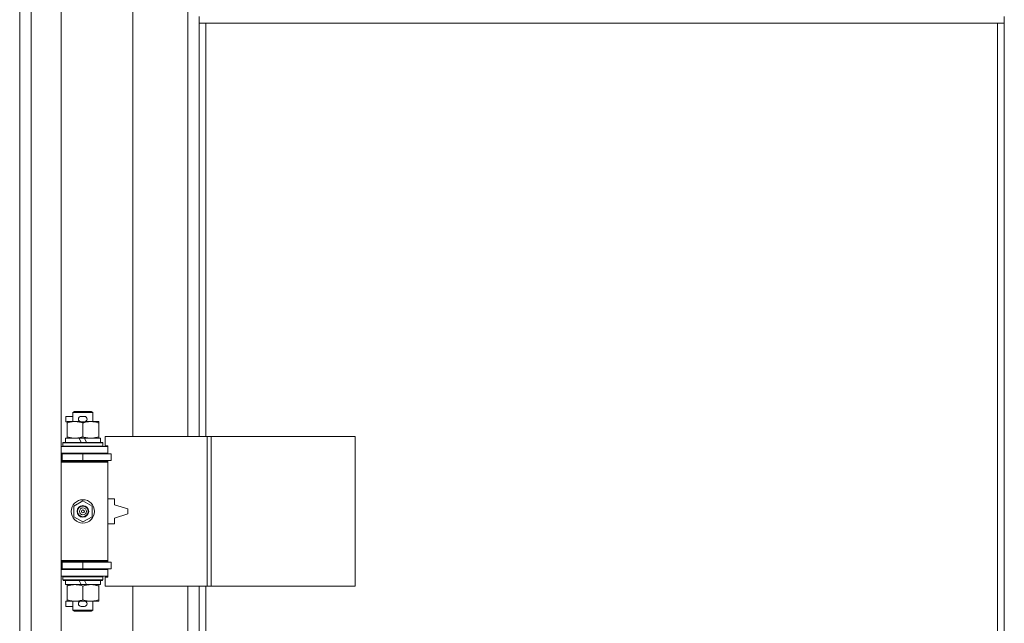
# Model space of a CAD drawing. Units: millimetres. Extents: x 0 to 39805, y -10 to 27300.
# Drawn here: x 26640 to 27232, y 19100 to 19463 of the extents above; entities that cross this region are included whole.
import ezdxf

# ---------------------------------------------------------------- set-up
doc = ezdxf.new("R2010")
doc.units = ezdxf.units.MM
doc.linetypes.add('K5LT_THIN', pattern=[0])
doc.layers.add('R', color=1, linetype='Continuous', true_color=0xff0000)
doc.layers.add('WELDING', color=7, linetype='Continuous', true_color=0xffffff)

msp = doc.modelspace()

# ---------------------------------------------------------------- linework, layer by layer
at = {"layer": 'R', "color": 7, "linetype": 'K5LT_THIN', "lineweight": 18}
for p, q in [((26640.13, 18853.11), (26640.13, 20119.11)), ((26647.13, 20119.11), (26647.13, 18853.11)), ((26665.13, 20119.11), (26665.13, 18853.11)), ((26708.13, 19759.61), (26708.13, 19212.61)), ((26741.13, 19212.61), (26741.13, 19759.61)), ((26748.13, 19465.11), (26748.13, 19461.11)), ((27232.13, 19465.11), (27232.13, 19461.11)), ((26748.13, 19461.11), (27232.13, 19461.11)), ((26748.13, 19461.11), (26748.13, 19212.61)), ((26752.13, 19461.11), (26752.13, 19212.61)), ((27228.13, 18932.37), (27228.13, 19461.11)), ((27232.13, 18929.52), (27232.13, 19461.11)), ((26667.93, 19221.51), (26667.93, 19224.71)), ((26672.13, 19224.71), (26667.93, 19224.71)), ((26672.13, 19227.03), (26673.13, 19227.61)), ((26672.13, 19227.03), (26684.13, 19227.03)), ((26672.13, 19221.61), (26672.13, 19227.03)), ((26673.13, 19227.61), (26683.13, 19227.61)), ((26679.03, 19224.71), (26677.03, 19224.71)), ((26684.13, 19227.03), (26683.13, 19227.61)), ((26684.13, 19221.61), (26684.13, 19227.03)), ((26668.63, 19221.51), (26667.93, 19221.51)), ((26668.63, 19220.76), (26668.63, 19221.61)), ((26668.63, 19221.61), (26676.48, 19221.61)), ((26668.63, 19212.46), (26668.63, 19220.76)), ((26679.03, 19221.51), (26677.03, 19221.51)), ((26678.13, 19212.46), (26678.13, 19220.76)), ((26679.59, 19221.61), (26682.88, 19221.61)), ((26682.88, 19221.61), (26687.63, 19221.61)), ((26687.63, 19221.61), (26687.63, 19220.76)), ((26687.63, 19212.46), (26687.63, 19220.76)), ((26667.63, 19209.11), (26667.63, 19211.61)), ((26667.63, 19211.61), (26675.84, 19211.61)), ((26668.63, 19211.61), (26668.63, 19212.46)), ((26675.84, 19211.61), (26677, 19209.11)), ((26679.15, 19211.61), (26675.84, 19211.61)), ((26679.15, 19211.61), (26680.31, 19209.11)), ((26679.15, 19211.61), (26688.63, 19211.61)), ((26687.63, 19212.46), (26687.63, 19211.61)), ((26688.63, 19209.11), (26688.63, 19211.61)), ((26752.82, 19212.61), (26691.43, 19212.61)), ((26691.43, 19212.61), (26691.43, 19207.11)), ((26755.17, 19212.61), (26752.82, 19212.61)), ((26752.82, 19212.61), (26752.82, 19122.61)), ((26755.17, 19212.61), (26755.17, 19122.61)), ((26841.85, 19212.61), (26755.17, 19212.61)), ((26841.85, 19212.61), (26841.85, 19122.61)), ((26665.13, 19206.61), (26693.13, 19206.61)), ((26666.13, 19208.81), (26666.31, 19209.11)), ((26666.13, 19206.91), (26666.13, 19208.81)), ((26666.13, 19208.81), (26690.13, 19208.81)), ((26666.13, 19206.91), (26666.31, 19206.61)), ((26666.13, 19206.91), (26690.13, 19206.91)), ((26666.31, 19209.11), (26689.96, 19209.11)), ((26690.13, 19208.81), (26689.96, 19209.11)), ((26690.13, 19206.91), (26689.96, 19206.61)), ((26690.13, 19206.91), (26690.13, 19208.81)), ((26691.43, 19207.11), (26693.13, 19207.11)), ((26693.13, 19207.11), (26693.13, 19206.61)), ((26693.13, 19202.61), (26693.13, 19206.61)), ((26640.13, 19198.11), (26640.13, 19202.11)), ((26665.13, 19202.61), (26693.13, 19202.61)), ((26665.13, 19202.11), (26665.63, 19202.11)), ((26665.63, 19202.11), (26678.13, 19202.11)), ((26665.63, 19198.11), (26665.63, 19202.11)), ((26672.13, 19202.11), (26672.13, 19202.61)), ((26678.13, 19198.11), (26678.13, 19202.11)), ((26678.13, 19202.11), (26695.13, 19202.11)), ((26684.13, 19202.11), (26684.13, 19202.61)), ((26693.13, 19202.61), (26693.13, 19202.11)), ((26695.13, 19198.11), (26695.13, 19202.11)), ((26665.13, 19198.11), (26665.63, 19198.11)), ((26665.13, 19197.61), (26692.63, 19197.61)), ((26665.13, 19197.11), (26693.13, 19197.11)), ((26665.63, 19198.11), (26678.13, 19198.11)), ((26672.13, 19197.61), (26672.13, 19198.11)), ((26678.13, 19198.11), (26695.13, 19198.11)), ((26684.13, 19197.61), (26684.13, 19198.11)), ((26693.13, 19197.11), (26692.63, 19197.61)), ((26693.13, 19198.11), (26693.13, 19197.11)), ((26693.13, 19138.11), (26693.13, 19197.11)), ((26697.13, 19175.11), (26693.13, 19175.11)), ((26697.13, 19171.61), (26697.13, 19175.11)), ((26672.63, 19170.78), (26678.13, 19173.96)), ((26672.63, 19164.43), (26672.63, 19170.78)), ((26678.13, 19173.96), (26683.63, 19170.78)), ((26683.63, 19170.78), (26683.63, 19164.43)), ((26705.13, 19169.11), (26697.13, 19171.61)), ((26705.13, 19166.11), (26705.13, 19169.11)), ((26678.13, 19161.26), (26672.63, 19164.43)), ((26683.63, 19164.43), (26678.13, 19161.26)), ((26697.13, 19163.61), (26705.13, 19166.11)), ((26697.13, 19160.11), (26697.13, 19163.61)), ((26693.13, 19160.11), (26697.13, 19160.11)), ((26640.13, 19133.11), (26640.13, 19137.11)), ((26665.13, 19138.11), (26693.13, 19138.11)), ((26665.13, 19137.61), (26692.63, 19137.61)), ((26665.63, 19137.11), (26665.13, 19137.11)), ((26678.13, 19137.11), (26665.63, 19137.11)), ((26665.63, 19137.11), (26665.63, 19133.11)), ((26672.13, 19137.11), (26672.13, 19137.61)), ((26695.13, 19137.11), (26678.13, 19137.11)), ((26678.13, 19137.11), (26678.13, 19133.11)), ((26684.13, 19137.11), (26684.13, 19137.61)), ((26693.13, 19138.11), (26692.63, 19137.61)), ((26693.13, 19138.11), (26693.13, 19137.11)), ((26695.13, 19137.11), (26695.13, 19133.11)), ((26665.63, 19133.11), (26665.13, 19133.11)), ((26693.13, 19132.61), (26665.13, 19132.61)), ((26693.13, 19128.61), (26665.13, 19128.61)), ((26678.13, 19133.11), (26665.63, 19133.11)), ((26666.13, 19128.31), (26666.31, 19128.61)), ((26666.13, 19126.41), (26666.13, 19128.31)), ((26666.13, 19128.31), (26690.13, 19128.31)), ((26672.13, 19132.61), (26672.13, 19133.11)), ((26695.13, 19133.11), (26678.13, 19133.11)), ((26684.13, 19132.61), (26684.13, 19133.11)), ((26690.13, 19128.31), (26689.96, 19128.61)), ((26690.13, 19126.41), (26690.13, 19128.31)), ((26693.13, 19128.11), (26691.43, 19128.11)), ((26691.43, 19128.11), (26691.43, 19122.61)), ((26693.13, 19133.11), (26693.13, 19132.61)), ((26693.13, 19132.61), (26693.13, 19128.61)), ((26693.13, 19128.61), (26693.13, 19128.11)), ((26666.13, 19126.41), (26666.31, 19126.11)), ((26666.13, 19126.41), (26690.13, 19126.41)), ((26666.31, 19126.11), (26689.96, 19126.11)), ((26667.63, 19123.61), (26667.63, 19126.11)), ((26667.63, 19123.61), (26677, 19123.61)), ((26668.63, 19122.76), (26668.63, 19123.61)), ((26668.63, 19114.46), (26668.63, 19122.76)), ((26675.84, 19126.11), (26677, 19123.61)), ((26677, 19123.61), (26680.31, 19123.61)), ((26678.13, 19114.46), (26678.13, 19122.76)), ((26679.15, 19126.11), (26680.31, 19123.61)), ((26680.31, 19123.61), (26688.63, 19123.61)), ((26687.63, 19123.61), (26687.63, 19122.76)), ((26687.63, 19114.46), (26687.63, 19122.76)), ((26688.63, 19123.61), (26688.63, 19126.11)), ((26690.13, 19126.41), (26689.96, 19126.11)), ((26752.82, 19122.61), (26691.43, 19122.61)), ((26708.13, 19122.61), (26708.13, 18889.52)), ((26741.13, 18922.52), (26741.13, 19122.61)), ((26748.13, 19122.61), (26748.13, 18929.52)), ((26752.13, 19122.61), (26752.13, 18932.37)), ((26755.17, 19122.61), (26752.82, 19122.61)), ((26841.85, 19122.61), (26755.17, 19122.61)), ((26667.93, 19110.51), (26667.93, 19113.71)), ((26668.63, 19113.71), (26667.93, 19113.71)), ((26672.13, 19110.51), (26667.93, 19110.51)), ((26668.63, 19113.61), (26668.63, 19114.46)), ((26673.38, 19113.61), (26668.63, 19113.61)), ((26672.13, 19108.18), (26672.13, 19113.61)), ((26676.48, 19113.61), (26673.38, 19113.61)), ((26679.03, 19113.71), (26677.03, 19113.71)), ((26679.03, 19110.51), (26677.03, 19110.51)), ((26682.88, 19113.61), (26679.59, 19113.61)), ((26687.63, 19113.61), (26682.88, 19113.61)), ((26684.13, 19108.18), (26684.13, 19113.61)), ((26687.63, 19114.46), (26687.63, 19113.61)), ((26672.13, 19108.18), (26673.13, 19107.61)), ((26672.13, 19108.18), (26684.13, 19108.18)), ((26673.13, 19107.61), (26683.13, 19107.61)), ((26684.13, 19108.18), (26683.13, 19107.61))]:
    msp.add_line(p, q, dxfattribs=at)
for radius in [7, 3.49, 3.49, 3.25, 3.19, 3.19, 2.1, 0.9]:
    msp.add_circle((26678.13, 19167.61), radius, dxfattribs=at)
for centre, radius, start, end in [((26677.03, 19223.11), 1.6, 90, 270), ((26679.03, 19223.11), 1.6, 270, 90), ((26665.13, 19194.11), 4, 61.04498, 90), ((26665.13, 19194.11), 8, 28.95502, 30), ((26665.13, 19141.11), 4, 270, 298.95502), ((26665.13, 19141.11), 8, 330, 331.04498), ((26677.03, 19112.11), 1.6, 90, 270), ((26679.03, 19112.11), 1.6, 270, 90)]:
    msp.add_arc(centre, radius, start, end, dxfattribs=at)
at = {"layer": 'WELDING', "color": 7, "linetype": 'K5LT_THIN', "lineweight": 18}
for points, knots in [([(26678.13, 19220.76), (26677.57, 19220.95), (26676.76, 19221.18), (26675.76, 19221.39), (26675.17, 19221.48), (26674.65, 19221.55), (26674.05, 19221.59), (26673.44, 19221.61), (26672.82, 19221.6), (26672.37, 19221.57), (26671.87, 19221.52), (26671.24, 19221.43), (26670.1, 19221.21), (26669.21, 19220.95), (26668.63, 19220.76)], [0, 0, 0, 0, 2.72415, 3.912285, 4.716446, 5.530362, 6.353984, 7.500189, 8.40607, 9.211142, 9.605533, 10.761675, 12.184093, 15, 15, 15, 15]), ([(26682.88, 19221.61), (26682.56, 19221.61), (26682.02, 19221.59), (26681.17, 19221.5), (26680.26, 19221.35), (26679.22, 19221.1), (26678.49, 19220.88), (26678.13, 19220.76)], [0, 0, 0, 0, 1.597458, 2.676777, 4.235764, 6.182879, 8, 8, 8, 8]), ([(26687.63, 19220.76), (26687.06, 19220.95), (26686.21, 19221.2), (26685.1, 19221.42), (26684.38, 19221.52), (26683.64, 19221.59), (26683.16, 19221.61), (26682.88, 19221.61)], [0, 0, 0, 0, 3.005828, 4.318193, 5.5895, 6.632109, 8, 8, 8, 8]), ([(26668.63, 19212.46), (26669.13, 19212.29), (26669.89, 19212.07), (26670.86, 19211.85), (26671.53, 19211.74), (26672.15, 19211.66), (26672.77, 19211.62), (26673.18, 19211.61), (26673.38, 19211.61)], [0, 0, 0, 0, 2.905563, 4.375924, 5.511195, 6.679161, 7.850161, 9, 9, 9, 9]), ([(26673.38, 19211.61), (26673.6, 19211.61), (26674.03, 19211.62), (26674.67, 19211.67), (26675.31, 19211.75), (26676.11, 19211.89), (26677.05, 19212.11), (26677.78, 19212.34), (26678.13, 19212.46)], [0, 0, 0, 0, 1.192024, 2.404251, 3.60809, 4.765234, 6.955738, 9, 9, 9, 9]), ([(26678.13, 19212.46), (26678.56, 19212.31), (26679.31, 19212.09), (26680.31, 19211.86), (26681.13, 19211.72), (26681.87, 19211.64), (26682.46, 19211.61), (26682.79, 19211.61), (26682.88, 19211.61)], [0, 0, 0, 0, 2.494996, 4.309231, 5.73815, 7.133977, 8.472011, 9, 9, 9, 9]), ([(26682.88, 19211.61), (26683.19, 19211.61), (26683.81, 19211.63), (26684.57, 19211.72), (26685.43, 19211.86), (26686.41, 19212.07), (26687.22, 19212.32), (26687.63, 19212.46)], [0, 0, 0, 0, 1.523216, 3.057663, 3.814901, 5.878539, 8, 8, 8, 8]), ([(26678.13, 19122.76), (26677.57, 19122.95), (26676.76, 19123.18), (26675.76, 19123.39), (26675.17, 19123.48), (26674.65, 19123.55), (26674.05, 19123.59), (26673.44, 19123.61), (26672.82, 19123.6), (26672.37, 19123.57), (26671.87, 19123.52), (26671.24, 19123.43), (26670.1, 19123.21), (26669.21, 19122.95), (26668.63, 19122.76)], [0, 0, 0, 0, 2.72415, 3.912285, 4.716446, 5.530362, 6.353984, 7.500189, 8.40607, 9.211142, 9.605533, 10.761675, 12.184093, 15, 15, 15, 15]), ([(26682.88, 19123.61), (26682.56, 19123.61), (26682.02, 19123.59), (26681.17, 19123.5), (26680.26, 19123.35), (26679.22, 19123.1), (26678.49, 19122.88), (26678.13, 19122.76)], [0, 0, 0, 0, 1.597458, 2.676777, 4.235764, 6.182879, 8, 8, 8, 8]), ([(26687.63, 19122.76), (26687.06, 19122.95), (26686.21, 19123.2), (26685.1, 19123.42), (26684.38, 19123.52), (26683.64, 19123.59), (26683.16, 19123.61), (26682.88, 19123.61)], [0, 0, 0, 0, 3.005828, 4.318193, 5.5895, 6.632109, 8, 8, 8, 8]), ([(26668.63, 19114.46), (26669.13, 19114.29), (26669.89, 19114.07), (26670.86, 19113.85), (26671.53, 19113.74), (26672.15, 19113.66), (26672.77, 19113.62), (26673.18, 19113.61), (26673.38, 19113.61)], [0, 0, 0, 0, 2.905563, 4.375924, 5.511195, 6.679161, 7.850161, 9, 9, 9, 9]), ([(26673.38, 19113.61), (26673.6, 19113.61), (26674.03, 19113.62), (26674.67, 19113.67), (26675.31, 19113.75), (26676.11, 19113.89), (26677.05, 19114.11), (26677.78, 19114.34), (26678.13, 19114.46)], [0, 0, 0, 0, 1.192024, 2.404251, 3.60809, 4.765234, 6.955738, 9, 9, 9, 9]), ([(26678.13, 19114.46), (26678.56, 19114.31), (26679.31, 19114.09), (26680.31, 19113.86), (26681.13, 19113.72), (26681.87, 19113.64), (26682.46, 19113.61), (26682.79, 19113.61), (26682.88, 19113.61)], [0, 0, 0, 0, 2.494996, 4.309231, 5.73815, 7.133977, 8.472011, 9, 9, 9, 9]), ([(26682.88, 19113.61), (26683.19, 19113.61), (26683.81, 19113.63), (26684.57, 19113.72), (26685.43, 19113.86), (26686.41, 19114.07), (26687.22, 19114.32), (26687.63, 19114.46)], [0, 0, 0, 0, 1.523216, 3.057663, 3.814901, 5.878539, 8, 8, 8, 8])]:
    msp.add_open_spline(points, degree=3, knots=knots, dxfattribs=at)

doc.saveas('drawing.dxf')
